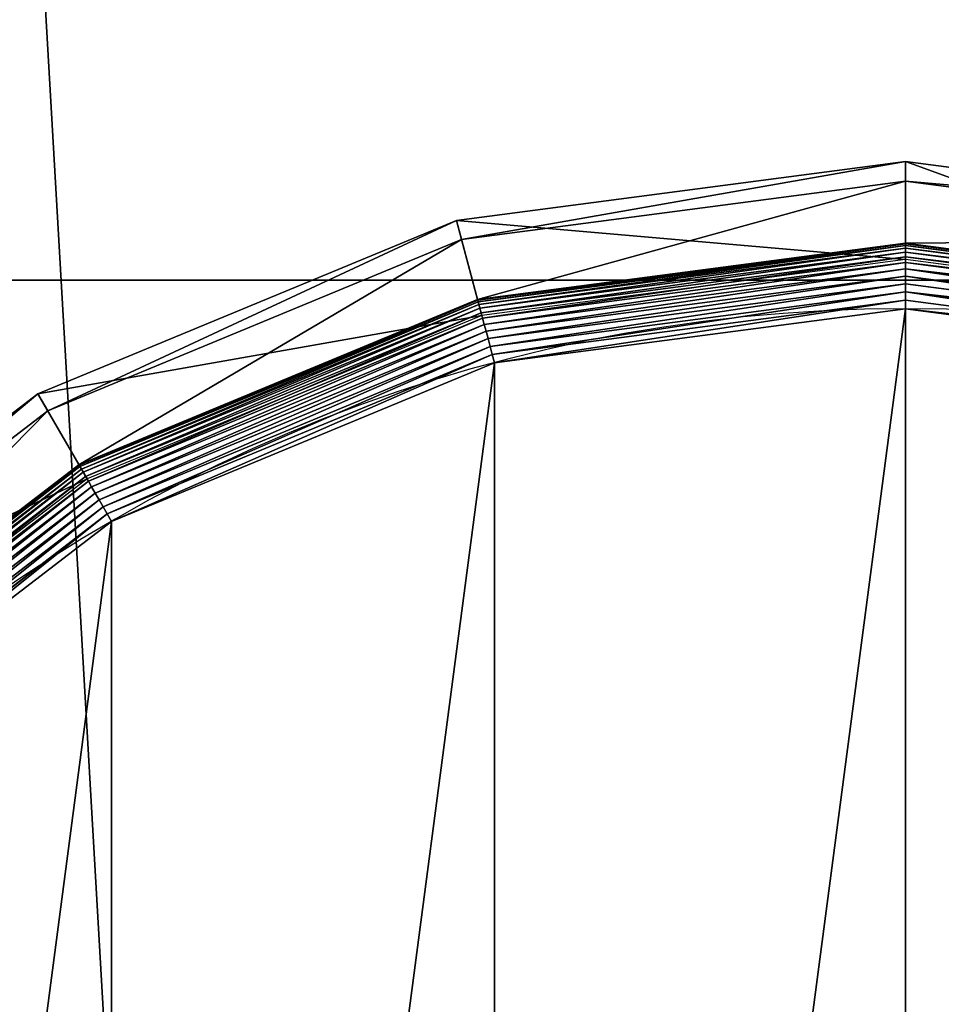
# Model space of a CAD drawing. Extents: x -55 to 845, y -55 to 845.
# Drawn here: x 642 to 656, y 689 to 704 of the extents above; entities that cross this region are included whole.
import ezdxf

# ---------------------------------------------------------------- set-up
doc = ezdxf.new("R2010")
doc.units = 0
doc.layers.get('0').update_dxf_attribs({"color": 13, "linetype": 'CONTINUOUS'})

# ---------------------------------------------------------------- blocks, each defined once
blk = doc.blocks.new('GROUP_30')
at = {"color": 7}
for p, q in [((89.89, 89.89, 0.08), (132.96, 56.84, 0.08)), ((89.12, 89.12, 0.32), (132.42, 55.89, 0.32)), ((87.66, 87.66, 1.27), (131.39, 54.11, 1.27)), ((88.37, 88.37, 0.72), (131.89, 54.98, 0.72)), ((130.32, 52.27, 104.26), (86.15, 86.15, 104.26)), ((86.41, 86.41, 2.78), (130.5, 52.58, 2.78)), ((87.01, 87.01, 1.96), (130.92, 53.31, 1.96)), ((84.7, 84.7, 8.24), (129.29, 50.48, 8.24)), ((84.85, 84.85, 7.03), (129.4, 50.67, 7.03)), ((85.11, 85.11, 5.85), (129.58, 50.98, 5.85)), ((85.46, 85.46, 4.74), (129.83, 51.41, 4.74)), ((85.89, 85.89, 3.71), (130.14, 51.95, 3.71)), ((84.65, 84.65, 9.48), (129.25, 50.42, 9.48)), ((84.65, 84.65, 42.65), (129.25, 50.42, 42.65)), ((125.2, 43.4, 47.66), (78.92, 78.92, 47.66)), ((77.11, 77.11, 85.3), (123.92, 41.18, 85.3)), ((132.96, 56.84, 0.08), (133.52, 57.81)), ((132.42, 55.89, 0.32), (132.96, 56.84, 0.08)), ((132.96, 56.84, 0.08), (183.12, 36.07, 0.08)), ((131.89, 54.98, 0.72), (132.42, 55.89, 0.32)), ((132.42, 55.89, 0.32), (182.84, 35.01, 0.32)), ((130.92, 53.31, 1.96), (131.39, 54.11, 1.27)), ((131.39, 54.11, 1.27), (131.89, 54.98, 0.72)), ((131.39, 54.11, 1.27), (182.31, 33.02, 1.27)), ((131.89, 54.98, 0.72), (182.56, 33.99, 0.72)), ((130.5, 52.58, 2.78), (130.92, 53.31, 1.96)), ((130.92, 53.31, 1.96), (182.07, 32.13, 1.96)), ((130.32, 52.27, 104.26), (123.92, 41.18, 85.3)), ((129.58, 50.98, 5.85), (129.83, 51.41, 4.74)), ((129.83, 51.41, 4.74), (130.14, 51.95, 3.71)), ((129.83, 51.41, 4.74), (181.5, 30.01, 4.74)), ((130.14, 51.95, 3.71), (130.5, 52.58, 2.78)), ((130.14, 51.95, 3.71), (181.66, 30.61, 3.71)), ((181.75, 30.96, 104.26), (130.32, 52.27, 104.26)), ((130.5, 52.58, 2.78), (181.85, 31.32, 2.78)), ((129.25, 50.42, 42.65), (125.2, 43.4, 47.66)), ((129.25, 50.42, 9.48), (129.29, 50.48, 8.24)), ((129.25, 50.42, 9.48), (181.2, 28.9, 9.48)), ((129.25, 50.42, 9.48), (129.25, 50.42, 42.65)), ((129.25, 50.42, 42.65), (181.2, 28.9, 42.65)), ((129.29, 50.48, 8.24), (129.4, 50.67, 7.03)), ((129.29, 50.48, 8.24), (181.22, 28.97, 8.24)), ((129.4, 50.67, 7.03), (129.58, 50.98, 5.85)), ((129.4, 50.67, 7.03), (181.28, 29.18, 7.03)), ((129.58, 50.98, 5.85), (181.37, 29.53, 5.85)), ((123.92, 41.18, 85.3), (125.2, 43.4, 47.66)), ((179.1, 21.07, 47.66), (125.2, 43.4, 47.66)), ((123.92, 41.18, 85.3), (178.44, 18.6, 85.3)), ((182.84, 35.01, 0.32), (183.12, 36.07, 0.08)), ((183.12, 36.07, 0.08), (183.41, 37.14)), ((183.12, 36.07, 0.08), (236.95, 28.98, 0.08)), ((236.95, 28.98, 0.08), (290.77, 36.07, 0.08)), ((182.56, 33.99, 0.72), (182.84, 35.01, 0.32)), ((182.84, 35.01, 0.32), (236.95, 27.89, 0.32)), ((236.95, 27.89, 0.32), (291.06, 35.01, 0.32)), ((182.31, 33.02, 1.27), (182.56, 33.99, 0.72)), ((182.56, 33.99, 0.72), (236.95, 26.83, 0.72)), ((236.95, 26.83, 0.72), (291.33, 33.99, 0.72)), ((181.85, 31.32, 2.78), (182.07, 32.13, 1.96)), ((182.07, 32.13, 1.96), (182.31, 33.02, 1.27)), ((182.07, 32.13, 1.96), (236.95, 24.9, 1.96)), ((182.31, 33.02, 1.27), (236.95, 25.83, 1.27)), ((236.95, 25.83, 1.27), (291.59, 33.02, 1.27)), ((236.95, 24.9, 1.96), (291.83, 32.13, 1.96)), ((181.75, 30.96, 104.26), (178.44, 18.6, 85.3)), ((181.66, 30.61, 3.71), (181.85, 31.32, 2.78)), ((236.95, 23.69, 104.26), (181.75, 30.96, 104.26)), ((181.85, 31.32, 2.78), (236.95, 24.06, 2.78)), ((236.95, 24.06, 2.78), (292.05, 31.32, 2.78)), ((292.14, 30.96, 104.26), (236.95, 23.69, 104.26)), ((181.28, 29.18, 7.03), (181.37, 29.53, 5.85)), ((181.37, 29.53, 5.85), (181.5, 30.01, 4.74)), ((181.37, 29.53, 5.85), (236.95, 22.21, 5.85)), ((181.5, 30.01, 4.74), (181.66, 30.61, 3.71)), ((181.5, 30.01, 4.74), (236.95, 22.71, 4.74)), ((181.66, 30.61, 3.71), (236.95, 23.33, 3.71)), ((236.95, 23.33, 3.71), (292.24, 30.61, 3.71)), ((236.95, 28.98, 0.08), (236.95, 30.09)), ((236.95, 22.71, 4.74), (292.4, 30.01, 4.74)), ((236.95, 22.21, 5.85), (292.52, 29.53, 5.85)), ((181.2, 28.9, 42.65), (179.1, 21.07, 47.66)), ((181.2, 28.9, 9.48), (181.22, 28.97, 8.24)), ((181.2, 28.9, 9.48), (236.95, 21.56, 9.48)), ((181.2, 28.9, 9.48), (181.2, 28.9, 42.65)), ((181.2, 28.9, 42.65), (236.95, 21.56, 42.65)), ((181.22, 28.97, 8.24), (181.28, 29.18, 7.03)), ((181.22, 28.97, 8.24), (236.95, 21.64, 8.24)), ((181.28, 29.18, 7.03), (236.95, 21.85, 7.03)), ((236.95, 21.85, 7.03), (292.62, 29.18, 7.03)), ((236.95, 27.89, 0.32), (236.95, 28.98, 0.08)), ((236.95, 21.64, 8.24), (292.67, 28.97, 8.24)), ((236.95, 21.56, 9.48), (292.69, 28.9, 9.48)), ((236.95, 21.56, 42.65), (292.69, 28.9, 42.65)), ((236.95, 26.83, 0.72), (236.95, 27.89, 0.32)), ((236.95, 25.83, 1.27), (236.95, 26.83, 0.72)), ((236.95, 24.9, 1.96), (236.95, 25.83, 1.27)), ((236.95, 24.06, 2.78), (236.95, 24.9, 1.96)), ((236.95, 23.33, 3.71), (236.95, 24.06, 2.78)), ((236.95, 23.69, 104.26), (236.95, 10.9, 85.3)), ((236.95, 22.71, 4.74), (236.95, 23.33, 3.71)), ((236.95, 22.21, 5.85), (236.95, 22.71, 4.74)), ((236.95, 21.85, 7.03), (236.95, 22.21, 5.85)), ((236.95, 21.64, 8.24), (236.95, 21.85, 7.03)), ((178.44, 18.6, 85.3), (179.1, 21.07, 47.66)), ((236.95, 13.46, 47.66), (179.1, 21.07, 47.66)), ((236.95, 21.56, 9.48), (236.95, 21.64, 8.24)), ((236.95, 21.56, 9.48), (236.95, 21.56, 42.65)), ((236.95, 21.56, 42.65), (236.95, 13.46, 47.66)), ((294.79, 21.07, 47.66), (236.95, 13.46, 47.66)), ((178.44, 18.6, 85.3), (236.95, 10.9, 85.3)), ((236.95, 10.9, 85.3), (295.45, 18.6, 85.3)), ((236.95, 10.9, 85.3), (236.95, 13.46, 47.66))]:
    blk.add_line(p, q, dxfattribs=at)
blk.add_circle((236.95, 236.95), 206.86, dxfattribs=at)
mesh = blk.add_polyface(dxfattribs=at)
corners = [(37.14, 290.49), (37.14, 183.41), (30.09, 236.95), (57.81, 133.52), (57.81, 340.37), (90.68, 90.68), (90.68, 383.22), (133.52, 57.81), (133.52, 416.09), (183.41, 37.14), (183.41, 436.75), (236.95, 30.09), (236.95, 443.8), (290.49, 37.14), (290.49, 436.75), (340.37, 57.81), (340.37, 416.09), (383.22, 90.68), (383.22, 383.22), (416.09, 133.52), (416.09, 340.37), (436.75, 183.41), (436.75, 290.49), (443.8, 236.95)]
mesh.append_faces([[corners[k] for k in face] for face in [(0, 1, 2), (21, 22, 23)]], dxfattribs={"vtx0": -1, "color": 7})
mesh.append_faces([[corners[k] for k in face] for face in [(1, 0, 3), (3, 4, 5), (5, 6, 7), (7, 8, 9), (9, 10, 11), (11, 12, 13), (13, 14, 15), (15, 16, 17), (17, 18, 19), (19, 20, 21)]], dxfattribs={"vtx0": -1, "vtx1": -1, "color": 7})
mesh.append_faces([[corners[k] for k in face] for face in [(3, 0, 4), (5, 4, 6), (7, 6, 8), (9, 8, 10), (11, 10, 12), (13, 12, 14), (15, 14, 16), (17, 16, 18), (19, 18, 20), (21, 20, 22)]], dxfattribs={"vtx0": -1, "vtx2": -1, "color": 7})
mesh = blk.add_polyface(dxfattribs=at)
corners = [(89.89, 89.89, 0.08), (132.42, 55.89, 0.32), (89.12, 89.12, 0.32), (132.96, 56.84, 0.08)]
mesh.append_faces([[corners[k] for k in face] for face in [(0, 1, 2), (1, 0, 3)]], dxfattribs={"vtx0": -1, "color": 7})
mesh = blk.add_polyface(dxfattribs=at)
corners = [(90.68, 90.68), (132.96, 56.84, 0.08), (89.89, 89.89, 0.08), (133.52, 57.81)]
mesh.append_faces([[corners[k] for k in face] for face in [(0, 1, 2), (1, 0, 3)]], dxfattribs={"vtx0": -1, "color": 7})
mesh = blk.add_polyface(dxfattribs=at)
corners = [(89.12, 89.12, 0.32), (131.89, 54.98, 0.72), (88.37, 88.37, 0.72), (132.42, 55.89, 0.32)]
mesh.append_faces([[corners[k] for k in face] for face in [(0, 1, 2), (1, 0, 3)]], dxfattribs={"vtx0": -1, "color": 7})
mesh = blk.add_polyface(dxfattribs=at)
corners = [(87.66, 87.66, 1.27), (130.92, 53.31, 1.96), (87.01, 87.01, 1.96), (131.39, 54.11, 1.27)]
mesh.append_faces([[corners[k] for k in face] for face in [(0, 1, 2), (1, 0, 3)]], dxfattribs={"vtx0": -1, "color": 7})
mesh = blk.add_polyface(dxfattribs=at)
corners = [(88.37, 88.37, 0.72), (131.39, 54.11, 1.27), (87.66, 87.66, 1.27), (131.89, 54.98, 0.72)]
mesh.append_faces([[corners[k] for k in face] for face in [(0, 1, 2), (1, 0, 3)]], dxfattribs={"vtx0": -1, "color": 7})
mesh = blk.add_polyface(dxfattribs=at)
corners = [(130.32, 52.27, 104.26), (77.11, 77.11, 85.3), (123.92, 41.18, 85.3), (86.15, 86.15, 104.26)]
mesh.append_faces([[corners[k] for k in face] for face in [(0, 1, 2), (1, 0, 3)]], dxfattribs={"vtx0": -1, "color": 7})
mesh = blk.add_polyface(dxfattribs=at)
corners = [(130.14, 51.95, 3.71), (86.41, 86.41, 2.78), (130.5, 52.58, 2.78), (85.89, 85.89, 3.71)]
mesh.append_faces([[corners[k] for k in face] for face in [(0, 1, 2), (1, 0, 3)]], dxfattribs={"vtx0": -1, "color": 7})
mesh = blk.add_polyface(dxfattribs=at)
corners = [(87.01, 87.01, 1.96), (130.5, 52.58, 2.78), (86.41, 86.41, 2.78), (130.92, 53.31, 1.96)]
mesh.append_faces([[corners[k] for k in face] for face in [(0, 1, 2), (1, 0, 3)]], dxfattribs={"vtx0": -1, "color": 7})
mesh = blk.add_polyface(dxfattribs=at)
corners = [(129.25, 50.42, 9.48), (84.7, 84.7, 8.24), (129.29, 50.48, 8.24), (84.65, 84.65, 9.48)]
mesh.append_faces([[corners[k] for k in face] for face in [(0, 1, 2), (1, 0, 3)]], dxfattribs={"vtx0": -1, "color": 7})
mesh = blk.add_polyface(dxfattribs=at)
corners = [(129.29, 50.48, 8.24), (84.85, 84.85, 7.03), (129.4, 50.67, 7.03), (84.7, 84.7, 8.24)]
mesh.append_faces([[corners[k] for k in face] for face in [(0, 1, 2), (1, 0, 3)]], dxfattribs={"vtx0": -1, "color": 7})
mesh = blk.add_polyface(dxfattribs=at)
corners = [(129.4, 50.67, 7.03), (85.11, 85.11, 5.85), (129.58, 50.98, 5.85), (84.85, 84.85, 7.03)]
mesh.append_faces([[corners[k] for k in face] for face in [(0, 1, 2), (1, 0, 3)]], dxfattribs={"vtx0": -1, "color": 7})
mesh = blk.add_polyface(dxfattribs=at)
corners = [(129.58, 50.98, 5.85), (85.46, 85.46, 4.74), (129.83, 51.41, 4.74), (85.11, 85.11, 5.85)]
mesh.append_faces([[corners[k] for k in face] for face in [(0, 1, 2), (1, 0, 3)]], dxfattribs={"vtx0": -1, "color": 7})
mesh = blk.add_polyface(dxfattribs=at)
corners = [(129.83, 51.41, 4.74), (85.89, 85.89, 3.71), (130.14, 51.95, 3.71), (85.46, 85.46, 4.74)]
mesh.append_faces([[corners[k] for k in face] for face in [(0, 1, 2), (1, 0, 3)]], dxfattribs={"vtx0": -1, "color": 7})
mesh = blk.add_polyface(dxfattribs=at)
corners = [(84.65, 84.65, 42.65), (125.2, 43.4, 47.66), (78.92, 78.92, 47.66), (129.25, 50.42, 42.65)]
mesh.append_faces([[corners[k] for k in face] for face in [(0, 1, 2), (1, 0, 3)]], dxfattribs={"vtx0": -1, "color": 7})
mesh = blk.add_polyface(dxfattribs=at)
corners = [(129.25, 50.42, 42.65), (84.65, 84.65, 9.48), (129.25, 50.42, 9.48), (84.65, 84.65, 42.65)]
mesh.append_faces([[corners[k] for k in face] for face in [(0, 1, 2), (1, 0, 3)]], dxfattribs={"vtx0": -1, "color": 7})
mesh = blk.add_polyface(dxfattribs=at)
corners = [(123.92, 41.18, 85.3), (78.92, 78.92, 47.66), (125.2, 43.4, 47.66), (77.11, 77.11, 85.3)]
mesh.append_faces([[corners[k] for k in face] for face in [(0, 1, 2), (1, 0, 3)]], dxfattribs={"vtx0": -1, "color": 7})
mesh = blk.add_polyface(dxfattribs=at)
corners = [(133.52, 57.81), (183.12, 36.07, 0.08), (132.96, 56.84, 0.08), (183.41, 37.14)]
mesh.append_faces([[corners[k] for k in face] for face in [(0, 1, 2), (1, 0, 3)]], dxfattribs={"vtx0": -1, "color": 7})
mesh = blk.add_polyface(dxfattribs=at)
corners = [(132.96, 56.84, 0.08), (182.84, 35.01, 0.32), (132.42, 55.89, 0.32), (183.12, 36.07, 0.08)]
mesh.append_faces([[corners[k] for k in face] for face in [(0, 1, 2), (1, 0, 3)]], dxfattribs={"vtx0": -1, "color": 7})
mesh = blk.add_polyface(dxfattribs=at)
corners = [(132.42, 55.89, 0.32), (182.56, 33.99, 0.72), (131.89, 54.98, 0.72), (182.84, 35.01, 0.32)]
mesh.append_faces([[corners[k] for k in face] for face in [(0, 1, 2), (1, 0, 3)]], dxfattribs={"vtx0": -1, "color": 7})
mesh = blk.add_polyface(dxfattribs=at)
corners = [(131.39, 54.11, 1.27), (182.07, 32.13, 1.96), (130.92, 53.31, 1.96), (182.31, 33.02, 1.27)]
mesh.append_faces([[corners[k] for k in face] for face in [(0, 1, 2), (1, 0, 3)]], dxfattribs={"vtx0": -1, "color": 7})
mesh = blk.add_polyface(dxfattribs=at)
corners = [(131.89, 54.98, 0.72), (182.31, 33.02, 1.27), (131.39, 54.11, 1.27), (182.56, 33.99, 0.72)]
mesh.append_faces([[corners[k] for k in face] for face in [(0, 1, 2), (1, 0, 3)]], dxfattribs={"vtx0": -1, "color": 7})
mesh = blk.add_polyface(dxfattribs=at)
corners = [(130.92, 53.31, 1.96), (181.85, 31.32, 2.78), (130.5, 52.58, 2.78), (182.07, 32.13, 1.96)]
mesh.append_faces([[corners[k] for k in face] for face in [(0, 1, 2), (1, 0, 3)]], dxfattribs={"vtx0": -1, "color": 7})
mesh = blk.add_polyface(dxfattribs=at)
corners = [(181.75, 30.96, 104.26), (123.92, 41.18, 85.3), (178.44, 18.6, 85.3), (130.32, 52.27, 104.26)]
mesh.append_faces([[corners[k] for k in face] for face in [(0, 1, 2), (1, 0, 3)]], dxfattribs={"vtx0": -1, "color": 7})
mesh = blk.add_polyface(dxfattribs=at)
corners = [(181.37, 29.53, 5.85), (129.83, 51.41, 4.74), (181.5, 30.01, 4.74), (129.58, 50.98, 5.85)]
mesh.append_faces([[corners[k] for k in face] for face in [(0, 1, 2), (1, 0, 3)]], dxfattribs={"vtx0": -1, "color": 7})
mesh = blk.add_polyface(dxfattribs=at)
corners = [(181.5, 30.01, 4.74), (130.14, 51.95, 3.71), (181.66, 30.61, 3.71), (129.83, 51.41, 4.74)]
mesh.append_faces([[corners[k] for k in face] for face in [(0, 1, 2), (1, 0, 3)]], dxfattribs={"vtx0": -1, "color": 7})
mesh = blk.add_polyface(dxfattribs=at)
corners = [(181.66, 30.61, 3.71), (130.5, 52.58, 2.78), (181.85, 31.32, 2.78), (130.14, 51.95, 3.71)]
mesh.append_faces([[corners[k] for k in face] for face in [(0, 1, 2), (1, 0, 3)]], dxfattribs={"vtx0": -1, "color": 7})
mesh = blk.add_polyface(dxfattribs=at)
corners = [(129.25, 50.42, 42.65), (179.1, 21.07, 47.66), (125.2, 43.4, 47.66), (181.2, 28.9, 42.65)]
mesh.append_faces([[corners[k] for k in face] for face in [(0, 1, 2), (1, 0, 3)]], dxfattribs={"vtx0": -1, "color": 7})
mesh = blk.add_polyface(dxfattribs=at)
corners = [(181.2, 28.9, 9.48), (129.29, 50.48, 8.24), (181.22, 28.97, 8.24), (129.25, 50.42, 9.48)]
mesh.append_faces([[corners[k] for k in face] for face in [(0, 1, 2), (1, 0, 3)]], dxfattribs={"vtx0": -1, "color": 7})
mesh = blk.add_polyface(dxfattribs=at)
corners = [(181.2, 28.9, 42.65), (129.25, 50.42, 9.48), (181.2, 28.9, 9.48), (129.25, 50.42, 42.65)]
mesh.append_faces([[corners[k] for k in face] for face in [(0, 1, 2), (1, 0, 3)]], dxfattribs={"vtx0": -1, "color": 7})
mesh = blk.add_polyface(dxfattribs=at)
corners = [(181.22, 28.97, 8.24), (129.4, 50.67, 7.03), (181.28, 29.18, 7.03), (129.29, 50.48, 8.24)]
mesh.append_faces([[corners[k] for k in face] for face in [(0, 1, 2), (1, 0, 3)]], dxfattribs={"vtx0": -1, "color": 7})
mesh = blk.add_polyface(dxfattribs=at)
corners = [(181.28, 29.18, 7.03), (129.58, 50.98, 5.85), (181.37, 29.53, 5.85), (129.4, 50.67, 7.03)]
mesh.append_faces([[corners[k] for k in face] for face in [(0, 1, 2), (1, 0, 3)]], dxfattribs={"vtx0": -1, "color": 7})
mesh = blk.add_polyface(dxfattribs=at)
corners = [(178.44, 18.6, 85.3), (125.2, 43.4, 47.66), (179.1, 21.07, 47.66), (123.92, 41.18, 85.3)]
mesh.append_faces([[corners[k] for k in face] for face in [(0, 1, 2), (1, 0, 3)]], dxfattribs={"vtx0": -1, "color": 7})
mesh = blk.add_polyface(dxfattribs=at)
corners = [(183.12, 36.07, 0.08), (236.95, 27.89, 0.32), (182.84, 35.01, 0.32), (236.95, 28.98, 0.08)]
mesh.append_faces([[corners[k] for k in face] for face in [(0, 1, 2), (1, 0, 3)]], dxfattribs={"vtx0": -1, "color": 7})
mesh = blk.add_polyface(dxfattribs=at)
corners = [(183.41, 37.14), (236.95, 28.98, 0.08), (183.12, 36.07, 0.08), (236.95, 30.09)]
mesh.append_faces([[corners[k] for k in face] for face in [(0, 1, 2), (1, 0, 3)]], dxfattribs={"vtx0": -1, "color": 7})
mesh = blk.add_polyface(dxfattribs=at)
corners = [(236.95, 30.09), (290.77, 36.07, 0.08), (236.95, 28.98, 0.08), (290.49, 37.14)]
mesh.append_faces([[corners[k] for k in face] for face in [(0, 1, 2), (1, 0, 3)]], dxfattribs={"vtx0": -1, "color": 7})
mesh = blk.add_polyface(dxfattribs=at)
corners = [(290.77, 36.07, 0.08), (236.95, 27.89, 0.32), (236.95, 28.98, 0.08), (291.06, 35.01, 0.32)]
mesh.append_faces([[corners[k] for k in face] for face in [(0, 1, 2), (1, 0, 3)]], dxfattribs={"vtx0": -1, "color": 7})
mesh = blk.add_polyface(dxfattribs=at)
corners = [(182.84, 35.01, 0.32), (236.95, 26.83, 0.72), (182.56, 33.99, 0.72), (236.95, 27.89, 0.32)]
mesh.append_faces([[corners[k] for k in face] for face in [(0, 1, 2), (1, 0, 3)]], dxfattribs={"vtx0": -1, "color": 7})
mesh = blk.add_polyface(dxfattribs=at)
corners = [(236.95, 27.89, 0.32), (291.33, 33.99, 0.72), (236.95, 26.83, 0.72), (291.06, 35.01, 0.32)]
mesh.append_faces([[corners[k] for k in face] for face in [(0, 1, 2), (1, 0, 3)]], dxfattribs={"vtx0": -1, "color": 7})
mesh = blk.add_polyface(dxfattribs=at)
corners = [(182.56, 33.99, 0.72), (236.95, 25.83, 1.27), (182.31, 33.02, 1.27), (236.95, 26.83, 0.72)]
mesh.append_faces([[corners[k] for k in face] for face in [(0, 1, 2), (1, 0, 3)]], dxfattribs={"vtx0": -1, "color": 7})
mesh = blk.add_polyface(dxfattribs=at)
corners = [(291.33, 33.99, 0.72), (236.95, 25.83, 1.27), (236.95, 26.83, 0.72), (291.59, 33.02, 1.27)]
mesh.append_faces([[corners[k] for k in face] for face in [(0, 1, 2), (1, 0, 3)]], dxfattribs={"vtx0": -1, "color": 7})
mesh = blk.add_polyface(dxfattribs=at)
corners = [(182.07, 32.13, 1.96), (236.95, 24.06, 2.78), (181.85, 31.32, 2.78), (236.95, 24.9, 1.96)]
mesh.append_faces([[corners[k] for k in face] for face in [(0, 1, 2), (1, 0, 3)]], dxfattribs={"vtx0": -1, "color": 7})
mesh = blk.add_polyface(dxfattribs=at)
corners = [(182.31, 33.02, 1.27), (236.95, 24.9, 1.96), (182.07, 32.13, 1.96), (236.95, 25.83, 1.27)]
mesh.append_faces([[corners[k] for k in face] for face in [(0, 1, 2), (1, 0, 3)]], dxfattribs={"vtx0": -1, "color": 7})
mesh = blk.add_polyface(dxfattribs=at)
corners = [(291.59, 33.02, 1.27), (236.95, 24.9, 1.96), (236.95, 25.83, 1.27), (291.83, 32.13, 1.96)]
mesh.append_faces([[corners[k] for k in face] for face in [(0, 1, 2), (1, 0, 3)]], dxfattribs={"vtx0": -1, "color": 7})
mesh = blk.add_polyface(dxfattribs=at)
corners = [(236.95, 24.9, 1.96), (292.05, 31.32, 2.78), (236.95, 24.06, 2.78), (291.83, 32.13, 1.96)]
mesh.append_faces([[corners[k] for k in face] for face in [(0, 1, 2), (1, 0, 3)]], dxfattribs={"vtx0": -1, "color": 7})
mesh = blk.add_polyface(dxfattribs=at)
corners = [(236.95, 23.69, 104.26), (178.44, 18.6, 85.3), (236.95, 10.9, 85.3), (181.75, 30.96, 104.26)]
mesh.append_faces([[corners[k] for k in face] for face in [(0, 1, 2), (1, 0, 3)]], dxfattribs={"vtx0": -1, "color": 7})
mesh = blk.add_polyface(dxfattribs=at)
corners = [(236.95, 23.33, 3.71), (181.85, 31.32, 2.78), (236.95, 24.06, 2.78), (181.66, 30.61, 3.71)]
mesh.append_faces([[corners[k] for k in face] for face in [(0, 1, 2), (1, 0, 3)]], dxfattribs={"vtx0": -1, "color": 7})
mesh = blk.add_polyface(dxfattribs=at)
corners = [(292.24, 30.61, 3.71), (236.95, 24.06, 2.78), (292.05, 31.32, 2.78), (236.95, 23.33, 3.71)]
mesh.append_faces([[corners[k] for k in face] for face in [(0, 1, 2), (1, 0, 3)]], dxfattribs={"vtx0": -1, "color": 7})
mesh = blk.add_polyface(dxfattribs=at)
corners = [(292.14, 30.96, 104.26), (236.95, 10.9, 85.3), (295.45, 18.6, 85.3), (236.95, 23.69, 104.26)]
mesh.append_faces([[corners[k] for k in face] for face in [(0, 1, 2), (1, 0, 3)]], dxfattribs={"vtx0": -1, "color": 7})
mesh = blk.add_polyface(dxfattribs=at)
corners = [(236.95, 21.85, 7.03), (181.37, 29.53, 5.85), (236.95, 22.21, 5.85), (181.28, 29.18, 7.03)]
mesh.append_faces([[corners[k] for k in face] for face in [(0, 1, 2), (1, 0, 3)]], dxfattribs={"vtx0": -1, "color": 7})
mesh = blk.add_polyface(dxfattribs=at)
corners = [(236.95, 22.21, 5.85), (181.5, 30.01, 4.74), (236.95, 22.71, 4.74), (181.37, 29.53, 5.85)]
mesh.append_faces([[corners[k] for k in face] for face in [(0, 1, 2), (1, 0, 3)]], dxfattribs={"vtx0": -1, "color": 7})
mesh = blk.add_polyface(dxfattribs=at)
corners = [(236.95, 22.71, 4.74), (181.66, 30.61, 3.71), (236.95, 23.33, 3.71), (181.5, 30.01, 4.74)]
mesh.append_faces([[corners[k] for k in face] for face in [(0, 1, 2), (1, 0, 3)]], dxfattribs={"vtx0": -1, "color": 7})
mesh = blk.add_polyface(dxfattribs=at)
corners = [(292.4, 30.01, 4.74), (236.95, 23.33, 3.71), (292.24, 30.61, 3.71), (236.95, 22.71, 4.74)]
mesh.append_faces([[corners[k] for k in face] for face in [(0, 1, 2), (1, 0, 3)]], dxfattribs={"vtx0": -1, "color": 7})
mesh = blk.add_polyface(dxfattribs=at)
corners = [(292.52, 29.53, 5.85), (236.95, 22.71, 4.74), (292.4, 30.01, 4.74), (236.95, 22.21, 5.85)]
mesh.append_faces([[corners[k] for k in face] for face in [(0, 1, 2), (1, 0, 3)]], dxfattribs={"vtx0": -1, "color": 7})
mesh = blk.add_polyface(dxfattribs=at)
corners = [(292.62, 29.18, 7.03), (236.95, 22.21, 5.85), (292.52, 29.53, 5.85), (236.95, 21.85, 7.03)]
mesh.append_faces([[corners[k] for k in face] for face in [(0, 1, 2), (1, 0, 3)]], dxfattribs={"vtx0": -1, "color": 7})
mesh = blk.add_polyface(dxfattribs=at)
corners = [(181.2, 28.9, 42.65), (236.95, 13.46, 47.66), (179.1, 21.07, 47.66), (236.95, 21.56, 42.65)]
mesh.append_faces([[corners[k] for k in face] for face in [(0, 1, 2), (1, 0, 3)]], dxfattribs={"vtx0": -1, "color": 7})
mesh = blk.add_polyface(dxfattribs=at)
corners = [(236.95, 21.56, 9.48), (181.22, 28.97, 8.24), (236.95, 21.64, 8.24), (181.2, 28.9, 9.48)]
mesh.append_faces([[corners[k] for k in face] for face in [(0, 1, 2), (1, 0, 3)]], dxfattribs={"vtx0": -1, "color": 7})
mesh = blk.add_polyface(dxfattribs=at)
corners = [(236.95, 21.56, 42.65), (181.2, 28.9, 9.48), (236.95, 21.56, 9.48), (181.2, 28.9, 42.65)]
mesh.append_faces([[corners[k] for k in face] for face in [(0, 1, 2), (1, 0, 3)]], dxfattribs={"vtx0": -1, "color": 7})
mesh = blk.add_polyface(dxfattribs=at)
corners = [(236.95, 21.64, 8.24), (181.28, 29.18, 7.03), (236.95, 21.85, 7.03), (181.22, 28.97, 8.24)]
mesh.append_faces([[corners[k] for k in face] for face in [(0, 1, 2), (1, 0, 3)]], dxfattribs={"vtx0": -1, "color": 7})
mesh = blk.add_polyface(dxfattribs=at)
corners = [(292.67, 28.97, 8.24), (236.95, 21.85, 7.03), (292.62, 29.18, 7.03), (236.95, 21.64, 8.24)]
mesh.append_faces([[corners[k] for k in face] for face in [(0, 1, 2), (1, 0, 3)]], dxfattribs={"vtx0": -1, "color": 7})
mesh = blk.add_polyface(dxfattribs=at)
corners = [(292.69, 28.9, 9.48), (236.95, 21.64, 8.24), (292.67, 28.97, 8.24), (236.95, 21.56, 9.48)]
mesh.append_faces([[corners[k] for k in face] for face in [(0, 1, 2), (1, 0, 3)]], dxfattribs={"vtx0": -1, "color": 7})
mesh = blk.add_polyface(dxfattribs=at)
corners = [(292.69, 28.9, 42.65), (236.95, 21.56, 9.48), (292.69, 28.9, 9.48), (236.95, 21.56, 42.65)]
mesh.append_faces([[corners[k] for k in face] for face in [(0, 1, 2), (1, 0, 3)]], dxfattribs={"vtx0": -1, "color": 7})
mesh = blk.add_polyface(dxfattribs=at)
corners = [(236.95, 21.56, 42.65), (294.79, 21.07, 47.66), (236.95, 13.46, 47.66), (292.69, 28.9, 42.65)]
mesh.append_faces([[corners[k] for k in face] for face in [(0, 1, 2), (1, 0, 3)]], dxfattribs={"vtx0": -1, "color": 7})
mesh = blk.add_polyface(dxfattribs=at)
corners = [(236.95, 10.9, 85.3), (179.1, 21.07, 47.66), (236.95, 13.46, 47.66), (178.44, 18.6, 85.3)]
mesh.append_faces([[corners[k] for k in face] for face in [(0, 1, 2), (1, 0, 3)]], dxfattribs={"vtx0": -1, "color": 7})
mesh = blk.add_polyface(dxfattribs=at)
corners = [(295.45, 18.6, 85.3), (236.95, 13.46, 47.66), (294.79, 21.07, 47.66), (236.95, 10.9, 85.3)]
mesh.append_faces([[corners[k] for k in face] for face in [(0, 1, 2), (1, 0, 3)]], dxfattribs={"vtx0": -1, "color": 7})
blk = doc.blocks.new('GROUP_2')
for p, q in [((0, 0), (50, 0)), ((0, 0, 679), (50, 0, 679)), ((0, 0, 3), (50, 0, 3))]:
    blk.add_line(p, q)
mesh = blk.add_polyface()
corners = [(50, 50), (0, 0), (0, 50), (50, 0)]
mesh.append_faces([[corners[k] for k in face] for face in [(0, 1, 2), (1, 0, 3)]], dxfattribs={"vtx0": -1})
mesh = blk.add_polyface()
corners = [(50, 0, 679), (0, 50, 679), (0, 0, 679), (50, 50, 679)]
mesh.append_faces([[corners[k] for k in face] for face in [(0, 1, 2), (1, 0, 3)]], dxfattribs={"vtx0": -1})
mesh = blk.add_polyface()
corners = [(50, 0, 3), (0, 50, 3), (0, 0, 3), (50, 50, 3)]
mesh.append_faces([[corners[k] for k in face] for face in [(0, 1, 2), (1, 0, 3)]], dxfattribs={"vtx0": -1})
mesh = blk.add_polyface()
corners = [(50, 0, 679), (0, 0, 3), (50, 0, 3), (0, 0, 679)]
mesh.append_faces([[corners[k] for k in face] for face in [(0, 1, 2), (1, 0, 3)]], dxfattribs={"vtx0": -1})
mesh = blk.add_polyface()
corners = [(50, 0, 3), (0, 0), (50, 0), (0, 0, 3)]
mesh.append_faces([[corners[k] for k in face] for face in [(0, 1, 2), (1, 0, 3)]], dxfattribs={"vtx0": -1})
blk = doc.blocks.new('CUBIT_DESK_LEG')
at = {"xscale": 0.1172318578272598, "yscale": 0.1172318578272322, "zscale": 0.1055086720445332, "rotation": 359.9999999999462}
blk.add_blockref('GROUP_30', (-2.645, -3.089, 15), dxfattribs=at)
blk.add_blockref('GROUP_2', (0, 0, 26))
blk = doc.blocks.new('CUBIT_DESK_LEG_SIDE')
blk.add_blockref('CUBIT_DESK_LEG', (630, 0))
blk = doc.blocks.new('CUBIT_1200_DIA_DESK_LEG_SE')
blk.add_blockref('CUBIT_DESK_LEG_SIDE', (0, 60))
blk = doc.blocks.new('GROUP_1')
at = {"extrusion": (-3.40264e-32, -2.13503e-32, -1)}
for centre in [(-524.993, 524.126), (-524.993, 524.126, 25)]:
    blk.add_circle(centre, 449.852, dxfattribs=at)
mesh = blk.add_polyface()
corners = [(78.983, 582.791), (78.406, 470.03), (75.147, 526.429), (88.707, 414.484), (89.853, 638.228), (105.889, 360.668), (107.585, 691.866), (129.681, 309.429), (131.9, 742.859), (159.707, 261.576), (162.414, 790.401), (195.493, 217.864), (198.646, 833.745), (236.476, 178.981), (240.025, 872.206), (282.01, 145.542), (285.898, 905.177), (331.375, 118.074), (335.542, 932.139), (383.793, 97.009), (388.173, 952.666), (438.439, 82.68), (442.962, 966.435), (494.449, 75.312), (499.045, 973.229), (550.941, 75.023), (555.537, 972.939), (607.024, 81.817), (611.548, 965.572), (661.813, 95.586), (666.193, 951.243), (714.445, 116.113), (718.612, 930.178), (764.088, 143.075), (767.977, 902.709), (809.961, 176.046), (813.51, 869.27), (851.34, 214.507), (854.493, 830.388), (887.573, 257.85), (890.279, 786.676), (918.087, 305.393), (920.305, 738.823), (942.402, 356.386), (944.097, 687.584), (960.134, 410.024), (961.279, 633.768), (971.003, 465.461), (971.58, 578.222), (974.839, 521.823)]
mesh.append_faces([[corners[k] for k in face] for face in [(0, 1, 2), (47, 48, 49)]], dxfattribs={"vtx0": -1})
mesh.append_faces([[corners[k] for k in face] for face in [(1, 0, 3), (3, 4, 5), (5, 6, 7), (7, 8, 9), (9, 10, 11), (11, 12, 13), (13, 14, 15), (15, 16, 17), (17, 18, 19), (19, 20, 21), (21, 22, 23), (23, 24, 25), (25, 26, 27), (27, 28, 29), (29, 30, 31), (31, 32, 33), (33, 34, 35), (35, 36, 37), (37, 38, 39), (39, 40, 41), (41, 42, 43), (43, 44, 45), (45, 46, 47)]], dxfattribs={"vtx0": -1, "vtx1": -1})
mesh.append_faces([[corners[k] for k in face] for face in [(3, 0, 4), (5, 4, 6), (7, 6, 8), (9, 8, 10), (11, 10, 12), (13, 12, 14), (15, 14, 16), (17, 16, 18), (19, 18, 20), (21, 20, 22), (23, 22, 24), (25, 24, 26), (27, 26, 28), (29, 28, 30), (31, 30, 32), (33, 32, 34), (35, 34, 36), (37, 36, 38), (39, 38, 40), (41, 40, 42), (43, 42, 44), (45, 44, 46), (47, 46, 48)]], dxfattribs={"vtx0": -1, "vtx2": -1})
mesh = blk.add_polyface()
corners = [(78.983, 582.791, -25), (78.406, 470.03, -25), (75.147, 526.429, -25), (88.707, 414.484, -25), (89.853, 638.228, -25), (105.889, 360.668, -25), (107.585, 691.866, -25), (129.681, 309.429, -25), (131.9, 742.859, -25), (159.707, 261.576, -25), (162.414, 790.401, -25), (195.493, 217.864, -25), (198.646, 833.745, -25), (236.476, 178.981, -25), (240.025, 872.206, -25), (282.01, 145.542, -25), (285.898, 905.177, -25), (331.375, 118.074, -25), (335.542, 932.139, -25), (383.793, 97.009, -25), (388.173, 952.666, -25), (438.439, 82.68, -25), (442.962, 966.435, -25), (494.449, 75.312, -25), (499.045, 973.229, -25), (550.941, 75.023, -25), (555.537, 972.939, -25), (607.024, 81.817, -25), (611.548, 965.572, -25), (661.813, 95.586, -25), (666.193, 951.243, -25), (714.445, 116.113, -25), (718.612, 930.178, -25), (764.088, 143.075, -25), (767.977, 902.709, -25), (809.961, 176.046, -25), (813.51, 869.27, -25), (851.34, 214.507, -25), (854.493, 830.388, -25), (887.573, 257.85, -25), (890.279, 786.676, -25), (918.087, 305.393, -25), (920.305, 738.823, -25), (942.402, 356.386, -25), (944.097, 687.584, -25), (960.134, 410.024, -25), (961.279, 633.768, -25), (971.003, 465.461, -25), (971.58, 578.222, -25), (974.839, 521.823, -25)]
mesh.append_faces([[corners[k] for k in face] for face in [(0, 1, 2), (47, 48, 49)]], dxfattribs={"vtx0": -1})
mesh.append_faces([[corners[k] for k in face] for face in [(1, 0, 3), (3, 4, 5), (5, 6, 7), (7, 8, 9), (9, 10, 11), (11, 12, 13), (13, 14, 15), (15, 16, 17), (17, 18, 19), (19, 20, 21), (21, 22, 23), (23, 24, 25), (25, 26, 27), (27, 28, 29), (29, 30, 31), (31, 32, 33), (33, 34, 35), (35, 36, 37), (37, 38, 39), (39, 40, 41), (41, 42, 43), (43, 44, 45), (45, 46, 47)]], dxfattribs={"vtx0": -1, "vtx1": -1})
mesh.append_faces([[corners[k] for k in face] for face in [(3, 0, 4), (5, 4, 6), (7, 6, 8), (9, 8, 10), (11, 10, 12), (13, 12, 14), (15, 14, 16), (17, 16, 18), (19, 18, 20), (21, 20, 22), (23, 22, 24), (25, 24, 26), (27, 26, 28), (29, 28, 30), (31, 30, 32), (33, 32, 34), (35, 34, 36), (37, 36, 38), (39, 38, 40), (41, 40, 42), (43, 42, 44), (45, 44, 46), (47, 46, 48)]], dxfattribs={"vtx0": -1, "vtx2": -1})

msp = doc.modelspace()

# ---------------------------------------------------------------- block references
at = {"color": 7}
msp.add_blockref('GROUP_1', (-129.993, -129.126, 715), dxfattribs=at)
at = {"color": 7, "extrusion": (0, 0, -1), "zscale": -1, "rotation": 180}
msp.add_blockref('CUBIT_1200_DIA_DESK_LEG_SE', (0, 760, 15), dxfattribs=at)

doc.saveas('drawing.dxf')
